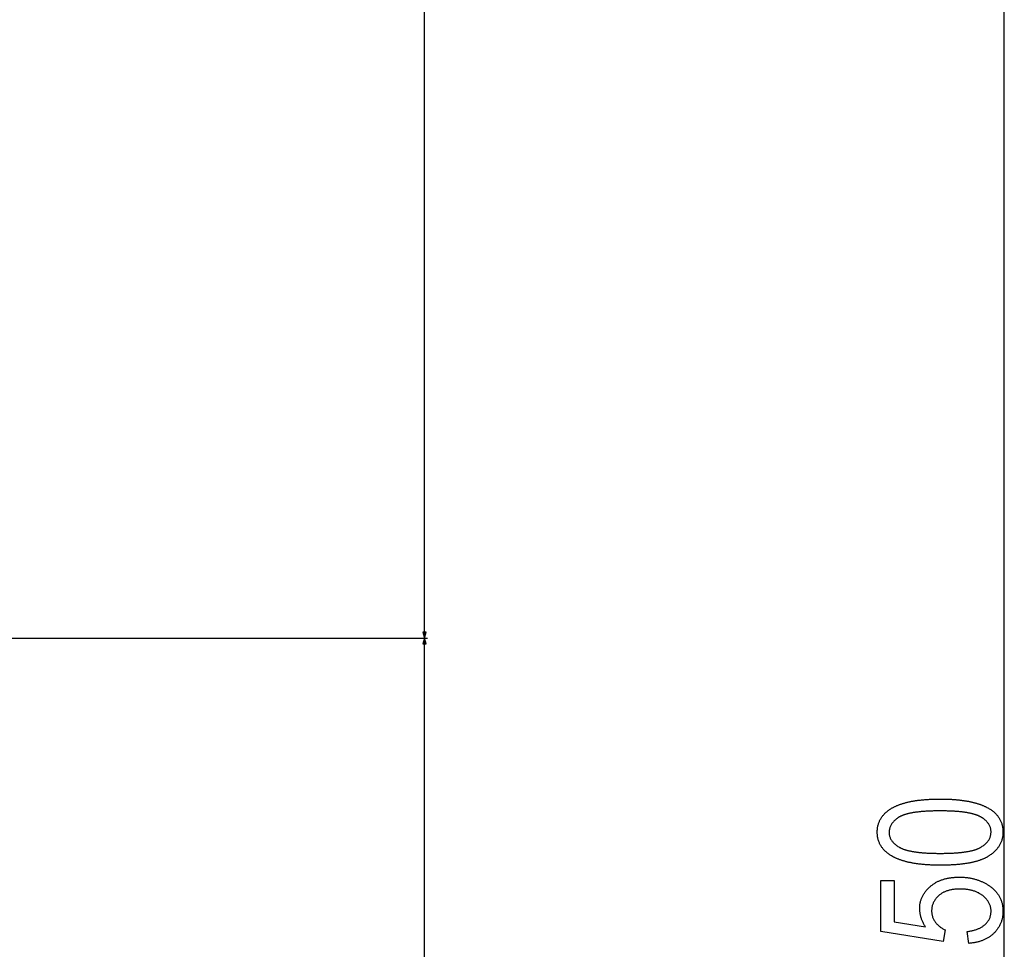
# Model space of a CAD drawing. Extents: x -2801 to 4596, y -1924 to 3270.
# Drawn here: x -1144 to -822, y -441 to -137 of the extents above; entities that cross this region are included whole.
import ezdxf

# ---------------------------------------------------------------- set-up
doc = ezdxf.new("R2010")
doc.units = 0
doc.header["$MEASUREMENT"] = 0
doc.layers.get('0').update_dxf_attribs({"linetype": 'CONTINUOUS'})

msp = doc.modelspace()

# ---------------------------------------------------------------- linework, layer by layer
at = {"color": 7}
for p, q in [((-1011.932495, -337.432983), (-1011.932495, 598.703247)), ((-822.241821, -1446.565308), (-822.241821, 598.703247)), ((-1012.450073, -337.432983), (-1011.932495, -339.364868)), ((-1011.414795, -337.432983), (-1012.450073, -337.432983)), ((-1011.932495, -339.364868), (-1011.414795, -337.432983)), ((-1303.946045, -339.364868), (-1010.932495, -339.364868)), ((-1303.946045, -339.364868), (-1010.932495, -339.364868)), ((-1011.932495, -339.364868), (-1012.450073, -341.296692)), ((-1012.450073, -341.296692), (-1011.414795, -341.296692)), ((-1011.414795, -341.296692), (-1011.932495, -339.364868)), ((-1011.932495, -957.433044), (-1011.932495, -341.296692))]:
    msp.add_line(p, q, dxfattribs=at)
for points in [[(-843.224487, -413.701538), (-843.545166, -413.700867), (-843.863281, -413.698792), (-844.178955, -413.695313), (-844.492188, -413.69043), (-844.802856, -413.684204), (-845.111084, -413.676575), (-845.41687, -413.667542), (-845.720093, -413.657166), (-846.020874, -413.645386), (-846.319214, -413.632202), (-846.61499, -413.617676), (-846.908325, -413.601685), (-847.199219, -413.584351), (-847.487671, -413.565674), (-847.77356, -413.545532), (-848.056885, -413.524048), (-848.337891, -413.50116), (-848.616333, -413.476929), (-848.892334, -413.451233), (-849.165894, -413.424194), (-849.43689, -413.395813), (-849.705444, -413.365967), (-849.971436, -413.334778), (-850.235107, -413.302185), (-850.496216, -413.26825), (-850.754761, -413.232849), (-851.010986, -413.196106), (-851.264648, -413.15802), (-851.515747, -413.118469), (-851.764526, -413.077576), (-852.010742, -413.035278), (-852.254517, -412.991577), (-852.495728, -412.946533), (-852.734497, -412.900085), (-852.970825, -412.852234), (-853.20459, -412.80304), (-853.436035, -412.75238), (-853.664795, -412.700439), (-853.891235, -412.647034), (-854.115112, -412.592285), (-854.336548, -412.536072), (-854.555542, -412.478577), (-854.771973, -412.419617), (-854.985962, -412.359314), (-855.197388, -412.297607), (-855.406494, -412.234497), (-855.613037, -412.170044), (-855.817017, -412.104187), (-856.018677, -412.036926), (-856.217773, -411.968262), (-856.414307, -411.898254), (-856.608521, -411.826843), (-856.800171, -411.754028), (-856.98938, -411.679871), (-857.176025, -411.604309), (-857.360229, -411.527344), (-857.541992, -411.449036), (-857.721191, -411.369263), (-857.898071, -411.288147), (-858.072266, -411.205627), (-858.244141, -411.121765), (-858.413452, -411.036499), (-858.580322, -410.949829), (-858.844482, -410.807007), (-859.101685, -410.660767), (-859.352051, -410.511047), (-859.595581, -410.357971), (-859.832275, -410.201416), (-860.062134, -410.041504), (-860.285034, -409.878113), (-860.501099, -409.711304), (-860.710327, -409.541077), (-860.91272, -409.367432), (-861.108276, -409.190369), (-861.296875, -409.009888), (-861.478638, -408.825989), (-861.653564, -408.638611), (-861.821655, -408.447876), (-861.98291, -408.253662), (-862.137207, -408.05603), (-862.28479, -407.85498), (-862.425415, -407.650574), (-862.559082, -407.442627), (-862.686035, -407.231323), (-862.806152, -407.016602), (-862.919312, -406.798462), (-863.025635, -406.576843), (-863.125122, -406.351868), (-863.217651, -406.123413), (-863.303467, -405.891541), (-863.382324, -405.65625), (-863.454346, -405.417542), (-863.519531, -405.175415), (-863.577881, -404.929871), (-863.629272, -404.680908), (-863.673828, -404.428467), (-863.71167, -404.172668), (-863.742432, -403.913391), (-863.766479, -403.650757), (-863.783691, -403.384644), (-863.793945, -403.115112), (-863.797363, -402.842163), (-863.793945, -402.572021), (-863.783569, -402.305115), (-863.766357, -402.041565), (-863.742188, -401.781311), (-863.71106, -401.524353), (-863.673096, -401.270691), (-863.628296, -401.020325), (-863.576538, -400.773254), (-863.517822, -400.52948), (-863.452271, -400.289063), (-863.379761, -400.05188), (-863.300415, -399.818054), (-863.214111, -399.587463), (-863.120972, -399.360229), (-863.020874, -399.136292), (-862.91394, -398.915649), (-862.800049, -398.698303), (-862.679199, -398.484314), (-862.551514, -398.27356), (-862.416992, -398.066101), (-862.275513, -397.862), (-862.127075, -397.661194), (-861.971802, -397.463623), (-861.80957, -397.269409), (-861.640503, -397.078491), (-861.464478, -396.890869), (-861.281616, -396.706543), (-861.091797, -396.525513), (-860.895142, -396.347839), (-860.691528, -396.173401), (-860.480957, -396.002319), (-860.26355, -395.834473), (-860.039307, -395.669983), (-859.808105, -395.508789), (-859.569946, -395.350891), (-859.416016, -395.252625), (-859.259277, -395.155884), (-859.099854, -395.060608), (-858.937622, -394.966797), (-858.772705, -394.874451), (-858.605103, -394.783569), (-858.434814, -394.694214), (-858.261719, -394.606262), (-858.085938, -394.519836), (-857.907349, -394.434937), (-857.726196, -394.35144), (-857.542236, -394.26947), (-857.355469, -394.188904), (-857.166016, -394.109863), (-856.973877, -394.032349), (-856.779053, -393.956238), (-856.581421, -393.881653), (-856.381104, -393.808533), (-856.177979, -393.736877), (-855.972168, -393.666687), (-855.763672, -393.597961), (-855.55249, -393.530762), (-855.338501, -393.465027), (-855.121826, -393.400757), (-854.902344, -393.337952), (-854.680176, -393.276672), (-854.455322, -393.216797), (-854.227783, -393.158447), (-853.997437, -393.101563), (-853.764404, -393.046204), (-853.528564, -392.992249), (-853.290039, -392.939819), (-853.048828, -392.888855), (-852.80481, -392.839355), (-852.558228, -392.791321), (-852.308716, -392.744812), (-852.056641, -392.699707), (-851.801758, -392.656128), (-851.544189, -392.614075), (-851.283813, -392.573425), (-851.020752, -392.534241), (-850.755005, -392.496582), (-850.486572, -392.460388), (-850.215332, -392.425659), (-849.941284, -392.392456), (-849.664673, -392.360657), (-849.385254, -392.330383), (-849.103149, -392.301575), (-848.818237, -392.274231), (-848.53064, -392.248413), (-848.240356, -392.223999), (-847.947266, -392.201111), (-847.651489, -392.179688), (-847.353027, -392.159729), (-847.05188, -392.141296), (-846.747925, -392.124268), (-846.441162, -392.108765), (-846.131836, -392.094727), (-845.819702, -392.082214), (-845.504761, -392.071106), (-845.187256, -392.061523), (-844.866943, -392.053406), (-844.543945, -392.046753), (-844.21814, -392.041565), (-843.889648, -392.037842), (-843.558472, -392.035645), (-843.224487, -392.034912), (-842.905762, -392.035583), (-842.589478, -392.037659), (-842.275635, -392.041138), (-841.964233, -392.045959), (-841.655273, -392.052124), (-841.348877, -392.059692), (-841.0448, -392.068665), (-840.743164, -392.078979), (-840.44397, -392.090698), (-840.147217, -392.103821), (-839.852905, -392.118286), (-839.561035, -392.134094), (-839.271729, -392.151367), (-838.984741, -392.169922), (-838.700195, -392.189941), (-838.418091, -392.211304), (-838.13855, -392.234009), (-837.861328, -392.258118), (-837.586548, -392.28363), (-837.314209, -392.310486), (-837.044434, -392.338745), (-836.776978, -392.368347), (-836.511963, -392.399353), (-836.249512, -392.431763), (-835.98938, -392.465515), (-835.731689, -392.50061), (-835.476563, -392.53717), (-835.223755, -392.575012), (-834.973511, -392.614319), (-834.725586, -392.654968), (-834.480225, -392.69696), (-834.237183, -392.740356), (-833.996582, -392.785156), (-833.758545, -392.831299), (-833.522827, -392.878845), (-833.289673, -392.927795), (-833.058838, -392.978088), (-832.830566, -393.029724), (-832.604614, -393.082764), (-832.381226, -393.137207), (-832.160278, -393.192993), (-831.94165, -393.250183), (-831.725586, -393.308777), (-831.511841, -393.368713), (-831.300659, -393.429993), (-831.091919, -393.492676), (-830.885498, -393.556763), (-830.681641, -393.622192), (-830.480103, -393.689026), (-830.281128, -393.757263), (-830.084595, -393.826843), (-829.890503, -393.897766), (-829.69873, -393.970154), (-829.509521, -394.043823), (-829.322754, -394.118958), (-829.138306, -394.195435), (-828.956421, -394.273254), (-828.776978, -394.352478), (-828.599976, -394.433105), (-828.425415, -394.515076), (-828.253174, -394.59845), (-828.083496, -394.683167), (-827.91626, -394.769287), (-827.651489, -394.911255), (-827.393555, -395.056702), (-827.142578, -395.205688), (-826.898438, -395.358154), (-826.661255, -395.514038), (-826.430786, -395.673523), (-826.207275, -395.836426), (-825.990723, -396.002869), (-825.780884, -396.172791), (-825.578125, -396.346191), (-825.38208, -396.523071), (-825.192993, -396.70343), (-825.010742, -396.887329), (-824.835327, -397.074707), (-824.66687, -397.265564), (-824.505249, -397.459961), (-824.350464, -397.657776), (-824.202637, -397.859131), (-824.061646, -398.063965), (-823.927612, -398.272339), (-823.800415, -398.484131), (-823.680054, -398.699463), (-823.566528, -398.918274), (-823.459961, -399.140564), (-823.360229, -399.366394), (-823.267334, -399.595703), (-823.181396, -399.82843), (-823.102295, -400.064758), (-823.030151, -400.304504), (-822.964844, -400.547791), (-822.906372, -400.794495), (-822.854736, -401.044739), (-822.810059, -401.298523), (-822.772217, -401.555725), (-822.741333, -401.816467), (-822.717285, -402.080688), (-822.700073, -402.348389), (-822.689697, -402.619568), (-822.686279, -402.894287), (-822.689697, -403.150146), (-822.699707, -403.403503), (-822.716553, -403.654297), (-822.740234, -403.902588), (-822.770508, -404.148315), (-822.807617, -404.391541), (-822.85144, -404.632202), (-822.901978, -404.870361), (-822.959229, -405.106018), (-823.023315, -405.339111), (-823.094116, -405.569641), (-823.171631, -405.797668), (-823.255859, -406.023193), (-823.346802, -406.246155), (-823.44458, -406.466614), (-823.549072, -406.684509), (-823.660278, -406.899902), (-823.778198, -407.112793), (-823.902832, -407.32312), (-824.034302, -407.530884), (-824.172485, -407.736145), (-824.317383, -407.938904), (-824.468994, -408.139099), (-824.627441, -408.336792), (-824.792603, -408.531921), (-824.964478, -408.724548), (-825.143066, -408.914673), (-825.328369, -409.102234), (-825.520508, -409.287231), (-825.71936, -409.469727), (-825.924927, -409.649719), (-826.137207, -409.827148), (-826.356323, -410.002075), (-826.582153, -410.174438), (-826.814575, -410.344299), (-827.053955, -410.511597), (-827.299927, -410.676392), (-827.443481, -410.768738), (-827.59021, -410.85968), (-827.740112, -410.949219), (-827.893188, -411.037231), (-828.049316, -411.123901), (-828.20874, -411.209106), (-828.371338, -411.292847), (-828.537109, -411.375244), (-828.705933, -411.456116), (-828.878052, -411.535583), (-829.053345, -411.613647), (-829.231689, -411.690247), (-829.41333, -411.765442), (-829.598022, -411.839172), (-829.786011, -411.911499), (-829.977051, -411.982422), (-830.171387, -412.051819), (-830.368774, -412.119873), (-830.569458, -412.186462), (-830.773193, -412.251587), (-830.980103, -412.315369), (-831.190308, -412.377625), (-831.403564, -412.438477), (-831.619995, -412.497925), (-831.839722, -412.555908), (-832.0625, -412.612488), (-832.288452, -412.667603), (-832.517578, -412.721313), (-832.749878, -412.77356), (-832.985352, -412.824402), (-833.223999, -412.87384), (-833.46582, -412.921814), (-833.710815, -412.968323), (-833.958984, -413.013428), (-834.210327, -413.057129), (-834.464844, -413.099365), (-834.722534, -413.140198), (-834.983398, -413.179565), (-835.247437, -413.217529), (-835.514526, -413.254028), (-835.784912, -413.289124), (-836.058472, -413.322754), (-836.335083, -413.35498), (-836.61499, -413.385803), (-836.898071, -413.415161), (-837.184204, -413.443054), (-837.473633, -413.469543), (-837.766113, -413.494629), (-838.06189, -413.51825), (-838.360718, -413.540405), (-838.662842, -413.561218), (-838.968018, -413.580505), (-839.276489, -413.59845), (-839.588013, -413.614929), (-839.90271, -413.629944), (-840.220703, -413.643555), (-840.541748, -413.655701), (-840.865967, -413.666443), (-841.193359, -413.675781), (-841.524048, -413.683655), (-841.857788, -413.690063), (-842.194702, -413.695068), (-842.53479, -413.698669), (-842.878052, -413.700806)], [(-843.241821, -409.812683), (-842.876953, -409.812012), (-842.516479, -409.809998), (-842.160522, -409.80658), (-841.809082, -409.801819), (-841.462036, -409.795715), (-841.119629, -409.788269), (-840.781616, -409.779419), (-840.447998, -409.769226), (-840.119019, -409.75769), (-839.794434, -409.744812), (-839.474365, -409.73053), (-839.158691, -409.714966), (-838.847656, -409.697998), (-838.541016, -409.679626), (-838.238892, -409.659973), (-837.941162, -409.638916), (-837.647949, -409.616516), (-837.359253, -409.592773), (-837.075073, -409.567688), (-836.795288, -409.541199), (-836.520142, -409.513367), (-836.249268, -409.484192), (-835.983032, -409.453613), (-835.721191, -409.421753), (-835.463867, -409.388489), (-835.21106, -409.353882), (-834.962769, -409.317871), (-834.718872, -409.280579), (-834.479492, -409.241882), (-834.244629, -409.201843), (-834.01416, -409.1604), (-833.788208, -409.117676), (-833.566772, -409.073547), (-833.349854, -409.028076), (-833.137329, -408.981262), (-832.929321, -408.933044), (-832.72583, -408.883484), (-832.526733, -408.832581), (-832.332275, -408.780334), (-832.14209, -408.726685), (-831.956543, -408.671753), (-831.775513, -408.615417), (-831.598877, -408.557678), (-831.426758, -408.498657), (-831.259033, -408.438232), (-831.095825, -408.376465), (-830.937134, -408.313354), (-830.782959, -408.248901), (-830.633301, -408.183044), (-830.488037, -408.115845), (-830.34729, -408.047302), (-830.21106, -407.977417), (-830.079224, -407.906128), (-829.951904, -407.833496), (-829.687134, -407.673401), (-829.433228, -407.509705), (-829.190063, -407.342468), (-828.957764, -407.171692), (-828.736328, -406.997375), (-828.525635, -406.819458), (-828.325684, -406.638062), (-828.136597, -406.453064), (-827.958252, -406.264465), (-827.790771, -406.072388), (-827.634155, -405.876709), (-827.488281, -405.67749), (-827.353149, -405.474731), (-827.228882, -405.268372), (-827.115479, -405.058472), (-827.012817, -404.845032), (-826.921021, -404.628052), (-826.839966, -404.407471), (-826.769653, -404.18335), (-826.710205, -403.955688), (-826.661621, -403.724487), (-826.623779, -403.489685), (-826.596802, -403.251343), (-826.580566, -403.00946), (-826.575195, -402.764038), (-826.581177, -402.522644), (-826.598877, -402.284546), (-826.62854, -402.049805), (-826.670044, -401.818359), (-826.723389, -401.59021), (-826.788696, -401.365417), (-826.865723, -401.143921), (-826.954712, -400.92572), (-827.055542, -400.710815), (-827.168213, -400.499268), (-827.292725, -400.291016), (-827.429077, -400.086121), (-827.577393, -399.884521), (-827.737549, -399.686218), (-827.909424, -399.491211), (-828.093262, -399.299561), (-828.289063, -399.111206), (-828.496582, -398.926147), (-828.715942, -398.744446), (-828.947266, -398.56604), (-829.19043, -398.39093), (-829.445435, -398.219177), (-829.71228, -398.05072), (-829.990967, -397.885559), (-830.119629, -397.813599), (-830.252808, -397.74292), (-830.390259, -397.673645), (-830.532227, -397.605713), (-830.678589, -397.539063), (-830.829224, -397.473816), (-830.984375, -397.409912), (-831.143921, -397.347351), (-831.307861, -397.286133), (-831.476196, -397.226257), (-831.648926, -397.167725), (-831.82605, -397.110535), (-832.00769, -397.054688), (-832.193604, -397.000183), (-832.383911, -396.947021), (-832.578735, -396.895264), (-832.777832, -396.844788), (-832.981445, -396.795654), (-833.189331, -396.747925), (-833.401733, -396.701477), (-833.61853, -396.656433), (-833.839722, -396.612671), (-834.065186, -396.570313), (-834.295166, -396.529236), (-834.529541, -396.489563), (-834.768433, -396.451233), (-835.011597, -396.414246), (-835.259155, -396.37854), (-835.511108, -396.344238), (-835.767578, -396.311279), (-836.02832, -396.279663), (-836.293579, -396.24939), (-836.56311, -396.220459), (-836.837158, -396.192871), (-837.115601, -396.166626), (-837.398315, -396.141724), (-837.685547, -396.118225), (-837.977173, -396.096008), (-838.273193, -396.075134), (-838.573608, -396.055603), (-838.878418, -396.037476), (-839.187622, -396.02063), (-839.501343, -396.005188), (-839.819336, -395.991028), (-840.141724, -395.978271), (-840.468628, -395.966797), (-840.799805, -395.956726), (-841.135498, -395.947998), (-841.475586, -395.940613), (-841.819946, -395.934509), (-842.168823, -395.92981), (-842.522095, -395.926453), (-842.879761, -395.924438), (-843.241821, -395.923767), (-843.608032, -395.924438), (-843.969604, -395.926453), (-844.326782, -395.929871), (-844.679443, -395.934631), (-845.027588, -395.940735), (-845.371094, -395.948181), (-845.710205, -395.957031), (-846.044678, -395.967224), (-846.374756, -395.97876), (-846.700317, -395.991638), (-847.02124, -396.00592), (-847.337769, -396.021484), (-847.649658, -396.038452), (-847.957153, -396.056824), (-848.26001, -396.076477), (-848.558472, -396.097534), (-848.852295, -396.119934), (-849.141724, -396.143677), (-849.426514, -396.168762), (-849.706787, -396.195251), (-849.982666, -396.223083), (-850.253906, -396.252258), (-850.520752, -396.282837), (-850.782959, -396.314697), (-851.040649, -396.347961), (-851.293823, -396.382568), (-851.542603, -396.418579), (-851.786743, -396.455872), (-852.026367, -396.494568), (-852.261475, -396.534607), (-852.492188, -396.57605), (-852.718262, -396.618774), (-852.939819, -396.662903), (-853.15686, -396.708374), (-853.369385, -396.755188), (-853.577393, -396.803406), (-853.780884, -396.852966), (-853.979858, -396.90387), (-854.174438, -396.956116), (-854.36438, -397.009766), (-854.549805, -397.064697), (-854.730713, -397.121033), (-854.907104, -397.178772), (-855.078857, -397.237793), (-855.246216, -397.298218), (-855.409058, -397.359985), (-855.567383, -397.423096), (-855.721191, -397.487549), (-855.870483, -397.553406), (-856.015259, -397.620605), (-856.155518, -397.689148), (-856.291138, -397.759033), (-856.422363, -397.830322), (-856.549072, -397.902954), (-856.8125, -398.063171), (-857.065063, -398.227051), (-857.307007, -398.394714), (-857.538086, -398.56604), (-857.758423, -398.74115), (-857.968018, -398.919983), (-858.166992, -399.102478), (-858.355103, -399.288757), (-858.532471, -399.478699), (-858.699097, -399.672424), (-858.85498, -399.869812), (-859.000122, -400.070984), (-859.134399, -400.275818), (-859.258057, -400.484436), (-859.370972, -400.696716), (-859.473022, -400.91272), (-859.564453, -401.132507), (-859.64502, -401.355957), (-859.714966, -401.58313), (-859.774048, -401.814087), (-859.822388, -402.048706), (-859.860107, -402.287048), (-859.886963, -402.529175), (-859.903076, -402.774963), (-859.908447, -403.024475), (-859.902466, -403.263733), (-859.884766, -403.499695), (-859.855103, -403.732422), (-859.813599, -403.961853), (-859.760254, -404.188049), (-859.694946, -404.41095), (-859.61792, -404.630554), (-859.528931, -404.846924), (-859.428101, -405.059998), (-859.31543, -405.269836), (-859.190918, -405.476379), (-859.054565, -405.679626), (-858.90625, -405.879639), (-858.746094, -406.076416), (-858.574219, -406.269836), (-858.390381, -406.460022), (-858.19458, -406.646973), (-857.987061, -406.830627), (-857.7677, -407.011047), (-857.536377, -407.18811), (-857.293213, -407.362), (-857.038208, -407.532532), (-856.771362, -407.699829), (-856.492676, -407.863892), (-856.364014, -407.935425), (-856.230835, -408.005554), (-856.093384, -408.074402), (-855.951416, -408.141907), (-855.805054, -408.208069), (-855.654419, -408.272888), (-855.499268, -408.336365), (-855.339722, -408.39856), (-855.175781, -408.459351), (-855.007446, -408.51886), (-854.834717, -408.576965), (-854.657593, -408.633789), (-854.475952, -408.68927), (-854.290039, -408.743408), (-854.099731, -408.796204), (-853.904907, -408.847656), (-853.705811, -408.897766), (-853.502197, -408.946533), (-853.294312, -408.994019), (-853.081909, -409.0401), (-852.865112, -409.0849), (-852.643921, -409.128357), (-852.418457, -409.17041), (-852.188477, -409.211182), (-851.954102, -409.25061), (-851.71521, -409.288757), (-851.472046, -409.3255), (-851.224487, -409.360901), (-850.972534, -409.39502), (-850.716064, -409.427734), (-850.455322, -409.459167), (-850.190063, -409.489197), (-849.920532, -409.517944), (-849.646484, -409.545349), (-849.368042, -409.571411), (-849.085327, -409.59613), (-848.798096, -409.619568), (-848.50647, -409.641602), (-848.210449, -409.662292), (-847.910034, -409.681702), (-847.605225, -409.699768), (-847.296021, -409.716431), (-846.9823, -409.731812), (-846.664307, -409.74585), (-846.341919, -409.758545), (-846.015015, -409.769897), (-845.683838, -409.779907), (-845.348145, -409.788635), (-845.008057, -409.795959), (-844.663696, -409.802002), (-844.314819, -409.806641), (-843.961548, -409.809998), (-843.603882, -409.812012)], [(-833.797363, -439.25708), (-834.352905, -435.368225), (-834.053345, -435.326904), (-833.759888, -435.281738), (-833.472168, -435.232727), (-833.190552, -435.17981), (-832.914795, -435.123108), (-832.64502, -435.0625), (-832.381226, -434.998047), (-832.123291, -434.92981), (-831.871338, -434.857666), (-831.625366, -434.781616), (-831.385254, -434.701782), (-831.151245, -434.618103), (-830.922974, -434.530518), (-830.700806, -434.439148), (-830.484497, -434.343872), (-830.27417, -434.244751), (-830.069824, -434.141846), (-829.871338, -434.035034), (-829.678955, -433.924316), (-829.49231, -433.809814), (-829.311768, -433.691467), (-829.137085, -433.569214), (-828.968384, -433.443176), (-828.805664, -433.313232), (-828.648804, -433.179443), (-828.497925, -433.041809), (-828.300903, -432.849182), (-828.114502, -432.65332), (-827.938721, -432.454163), (-827.77356, -432.25177), (-827.619141, -432.046082), (-827.475342, -431.837097), (-827.342163, -431.624878), (-827.219604, -431.409424), (-827.107788, -431.190613), (-827.006592, -430.968567), (-826.916016, -430.743286), (-826.836182, -430.514709), (-826.766968, -430.282837), (-826.708374, -430.047729), (-826.6604, -429.809326), (-826.623169, -429.567688), (-826.596558, -429.322754), (-826.580566, -429.074524), (-826.575195, -428.823059), (-826.579956, -428.574219), (-826.594116, -428.328247), (-826.617676, -428.085205), (-826.650757, -427.845032), (-826.693359, -427.607788), (-826.745239, -427.373413), (-826.806641, -427.141907), (-826.877563, -426.91333), (-826.957886, -426.687622), (-827.047607, -426.464844), (-827.146851, -426.244934), (-827.255493, -426.027954), (-827.373657, -425.813782), (-827.501221, -425.6026), (-827.638184, -425.394226), (-827.784668, -425.188782), (-827.940552, -424.986267), (-828.105957, -424.786621), (-828.280762, -424.589844), (-828.464966, -424.395996), (-828.658691, -424.205017), (-828.861816, -424.016968), (-829.074463, -423.831787), (-829.296509, -423.649475), (-829.474121, -423.511719), (-829.655884, -423.378479), (-829.841797, -423.249756), (-830.03186, -423.125549), (-830.225952, -423.005859), (-830.424194, -422.890686), (-830.626587, -422.780029), (-830.83313, -422.673889), (-831.043823, -422.572266), (-831.258667, -422.47522), (-831.477539, -422.382629), (-831.700562, -422.294556), (-831.927734, -422.210999), (-832.159058, -422.131958), (-832.394531, -422.057434), (-832.634033, -421.987427), (-832.877686, -421.921936), (-833.125488, -421.860962), (-833.377441, -421.804504), (-833.633545, -421.752563), (-833.893677, -421.705139), (-834.158081, -421.662231), (-834.426514, -421.62384), (-834.699097, -421.589966), (-834.97583, -421.560608), (-835.256592, -421.535767), (-835.541626, -421.515442), (-835.830688, -421.499634), (-836.123901, -421.488342), (-836.421265, -421.481567), (-836.722778, -421.479309), (-837.025146, -421.48175), (-837.322754, -421.489075), (-837.615723, -421.501343), (-837.903931, -421.518433), (-838.1875, -421.540466), (-838.466309, -421.567383), (-838.740479, -421.599182), (-839.009888, -421.635864), (-839.274536, -421.677429), (-839.534546, -421.723938), (-839.789917, -421.77533), (-840.040405, -421.831543), (-840.286377, -421.8927), (-840.527466, -421.958801), (-840.763916, -422.029724), (-840.995728, -422.10553), (-841.222778, -422.186279), (-841.44519, -422.271912), (-841.66272, -422.362427), (-841.875732, -422.457825), (-842.083984, -422.558105), (-842.287476, -422.66333), (-842.486328, -422.773376), (-842.68042, -422.888367), (-842.869751, -423.00824), (-843.054443, -423.132996), (-843.234497, -423.262634), (-843.40979, -423.397156), (-843.580322, -423.536621), (-843.787842, -423.717529), (-843.986084, -423.902405), (-844.175171, -424.091309), (-844.35498, -424.284241), (-844.525635, -424.48114), (-844.687012, -424.682068), (-844.839233, -424.886963), (-844.982178, -425.095886), (-845.115845, -425.308838), (-845.240356, -425.525757), (-845.355591, -425.746704), (-845.46167, -425.971619), (-845.558472, -426.200562), (-845.646118, -426.433533), (-845.724487, -426.670471), (-845.793701, -426.911438), (-845.853638, -427.156372), (-845.904419, -427.405334), (-845.945923, -427.658325), (-845.978149, -427.915283), (-846.001221, -428.17627), (-846.015015, -428.441223), (-846.019653, -428.710205), (-846.014526, -428.959167), (-845.999023, -429.205933), (-845.973267, -429.450684), (-845.937256, -429.693237), (-845.890869, -429.933655), (-845.834229, -430.171997), (-845.767212, -430.408203), (-845.689941, -430.642334), (-845.602417, -430.874268), (-845.504517, -431.104126), (-845.396362, -431.331848), (-845.277954, -431.557434), (-845.14917, -431.780884), (-845.010132, -432.002258), (-844.860718, -432.221497), (-844.721191, -432.411621), (-844.575439, -432.597046), (-844.423462, -432.777771), (-844.265137, -432.953796), (-844.100586, -433.125061), (-843.929688, -433.291626), (-843.752563, -433.453491), (-843.569214, -433.610657), (-843.379517, -433.763062), (-843.183472, -433.910767), (-842.981201, -434.053772), (-842.772705, -434.192017), (-842.557861, -434.325623), (-842.336792, -434.454468), (-842.109375, -434.578552), (-841.875732, -434.697998), (-841.635864, -434.812683), (-842.24353, -438.701538), (-862.686279, -435.368225), (-862.686279, -418.701538), (-858.241821, -418.701538), (-858.241821, -432.173767), (-848.033447, -433.831726), (-848.174927, -433.608826), (-848.310791, -433.384888), (-848.441162, -433.159912), (-848.56604, -432.933899), (-848.685303, -432.706787), (-848.79895, -432.478638), (-848.907104, -432.249451), (-849.009766, -432.019165), (-849.106812, -431.787903), (-849.198364, -431.555542), (-849.284424, -431.322083), (-849.364868, -431.087646), (-849.439697, -430.852112), (-849.509033, -430.61554), (-849.572876, -430.37793), (-849.631104, -430.139282), (-849.683838, -429.899536), (-849.730957, -429.658752), (-849.772583, -429.416931), (-849.808594, -429.174011), (-849.839111, -428.930054), (-849.864014, -428.685059), (-849.883545, -428.439026), (-849.897339, -428.191956), (-849.90564, -427.943787), (-849.908447, -427.69458), (-849.905029, -427.440613), (-849.894775, -427.188782), (-849.877563, -426.938965), (-849.853638, -426.691284), (-849.822876, -426.445679), (-849.785156, -426.202148), (-849.740601, -425.960754), (-849.689209, -425.721375), (-849.630981, -425.484131), (-849.565918, -425.248962), (-849.494019, -425.015869), (-849.415283, -424.784851), (-849.329712, -424.555908), (-849.237183, -424.329102), (-849.137817, -424.104309), (-849.031738, -423.881653), (-848.918701, -423.661072), (-848.798828, -423.442566), (-848.672119, -423.226196), (-848.538574, -423.011841), (-848.398071, -422.799622), (-848.250854, -422.589478), (-848.096802, -422.381409), (-847.935791, -422.175415), (-847.767944, -421.971497), (-847.593262, -421.769714), (-847.411743, -421.569946), (-847.223389, -421.372314), (-847.028198, -421.176758), (-846.826172, -420.983276), (-846.61731, -420.791931), (-846.401489, -420.6026), (-846.224609, -420.453857), (-846.044678, -420.308899), (-845.861694, -420.167725), (-845.675659, -420.030273), (-845.486572, -419.896606), (-845.294312, -419.766724), (-845.099121, -419.640625), (-844.900879, -419.51825), (-844.699463, -419.399597), (-844.495117, -419.28479), (-844.287598, -419.173706), (-844.077026, -419.066406), (-843.863403, -418.962891), (-843.646851, -418.863098), (-843.427124, -418.76709), (-843.204346, -418.674805), (-842.978516, -418.586365), (-842.749634, -418.501648), (-842.517578, -418.420654), (-842.282593, -418.343506), (-842.044556, -418.270081), (-841.803467, -418.200439), (-841.559204, -418.134521), (-841.312012, -418.072388), (-841.061646, -418.014038), (-840.808228, -417.959412), (-840.55188, -417.90863), (-840.292358, -417.861572), (-840.029785, -417.818237), (-839.76416, -417.778687), (-839.495483, -417.74292), (-839.223755, -417.710938), (-838.948975, -417.682678), (-838.671143, -417.658203), (-838.390137, -417.637512), (-838.106201, -417.620605), (-837.819214, -417.607422), (-837.529053, -417.597961), (-837.235962, -417.592346), (-836.939697, -417.590454), (-836.667725, -417.592102), (-836.397461, -417.596985), (-836.129028, -417.605225), (-835.862427, -417.616699), (-835.597656, -417.631409), (-835.334717, -417.649414), (-835.073608, -417.670715), (-834.814209, -417.695313), (-834.556763, -417.723145), (-834.301025, -417.754272), (-834.047119, -417.788696), (-833.795044, -417.826416), (-833.544678, -417.867371), (-833.296265, -417.91156), (-833.049561, -417.959106), (-832.80481, -418.009888), (-832.561768, -418.063965), (-832.320557, -418.121338), (-832.081055, -418.181946), (-831.843506, -418.24585), (-831.607666, -418.312988), (-831.373779, -418.383484), (-831.141602, -418.457214), (-830.911255, -418.53418), (-830.682739, -418.614502), (-830.456055, -418.698059), (-830.231079, -418.784851), (-830.007935, -418.875), (-829.786743, -418.968384), (-829.567261, -419.065063), (-829.349609, -419.164978), (-829.133789, -419.26825), (-828.919678, -419.374695), (-828.70752, -419.484497), (-828.49707, -419.597534), (-828.288452, -419.713867), (-828.081665, -419.833496), (-827.876709, -419.95636), (-827.673584, -420.08252), (-827.472168, -420.211975), (-827.272705, -420.344666), (-827.074951, -420.480652), (-826.879028, -420.619934), (-826.655396, -420.785217), (-826.437988, -420.953552), (-826.226685, -421.124878), (-826.021484, -421.299316), (-825.822388, -421.476746), (-825.629517, -421.657288), (-825.442627, -421.84082), (-825.261963, -422.027405), (-825.087402, -422.217041), (-824.918945, -422.409729), (-824.756592, -422.605408), (-824.600464, -422.804199), (-824.450317, -423.005981), (-824.306396, -423.210815), (-824.168579, -423.418701), (-824.036865, -423.629639), (-823.911377, -423.843628), (-823.79187, -424.060669), (-823.678589, -424.280701), (-823.571411, -424.503845), (-823.470337, -424.72998), (-823.375366, -424.959167), (-823.286499, -425.191406), (-823.203857, -425.426697), (-823.127319, -425.665039), (-823.056885, -425.906372), (-822.992554, -426.150818), (-822.934326, -426.398254), (-822.882324, -426.648743), (-822.836304, -426.902283), (-822.796509, -427.158875), (-822.762817, -427.418518), (-822.735229, -427.681213), (-822.713867, -427.946899), (-822.698486, -428.215698), (-822.689331, -428.487488), (-822.686279, -428.762329), (-822.689331, -429.03479), (-822.698486, -429.304504), (-822.713867, -429.571472), (-822.735352, -429.835693), (-822.762939, -430.097168), (-822.796631, -430.355896), (-822.836548, -430.611816), (-822.882568, -430.86499), (-822.934692, -431.115479), (-822.99292, -431.363159), (-823.057373, -431.608032), (-823.12793, -431.85022), (-823.20459, -432.089661), (-823.287354, -432.326294), (-823.376221, -432.560242), (-823.471313, -432.791382), (-823.57251, -433.019775), (-823.67981, -433.245422), (-823.793335, -433.468323), (-823.912964, -433.688416), (-824.038696, -433.905823), (-824.170532, -434.120422), (-824.308472, -434.332336), (-824.452637, -434.541443), (-824.602905, -434.747803), (-824.759277, -434.951416), (-824.921875, -435.152222), (-825.090454, -435.350342), (-825.265259, -435.545654), (-825.446289, -435.738281), (-825.633301, -435.928101), (-825.798828, -436.08844), (-825.967773, -436.244873), (-826.140259, -436.397461), (-826.316162, -436.546204), (-826.495728, -436.69104), (-826.678711, -436.83197), (-826.865234, -436.969055), (-827.055176, -437.102234), (-827.248657, -437.231567), (-827.445679, -437.356995), (-827.64624, -437.478516), (-827.85022, -437.596191), (-828.057739, -437.710022), (-828.268677, -437.819946), (-828.483276, -437.925964), (-828.701294, -438.028137), (-828.922852, -438.126465), (-829.147827, -438.220886), (-829.376343, -438.311401), (-829.608398, -438.398071), (-829.843872, -438.480835), (-830.083008, -438.559692), (-830.325562, -438.634766), (-830.571533, -438.705872), (-830.821167, -438.773132), (-831.074219, -438.836548), (-831.330688, -438.896057), (-831.59082, -438.95166), (-831.85437, -439.003418), (-832.12146, -439.05127), (-832.391968, -439.095276), (-832.666016, -439.135376), (-832.943604, -439.171631), (-833.224731, -439.203979), (-833.509277, -439.232483)]]:
    msp.add_lwpolyline(points, close=True, dxfattribs=at)
for points in [[(-1012.450073, -337.432983), (-1011.932495, -339.364868), (-1012.450073, -337.432983), (-1011.414795, -337.432983)], [(-1011.414795, -341.296692), (-1011.932495, -339.364868), (-1011.414795, -341.296692), (-1012.450073, -341.296692)]]:
    msp.add_solid(points, dxfattribs=at)

doc.saveas('drawing.dxf')
